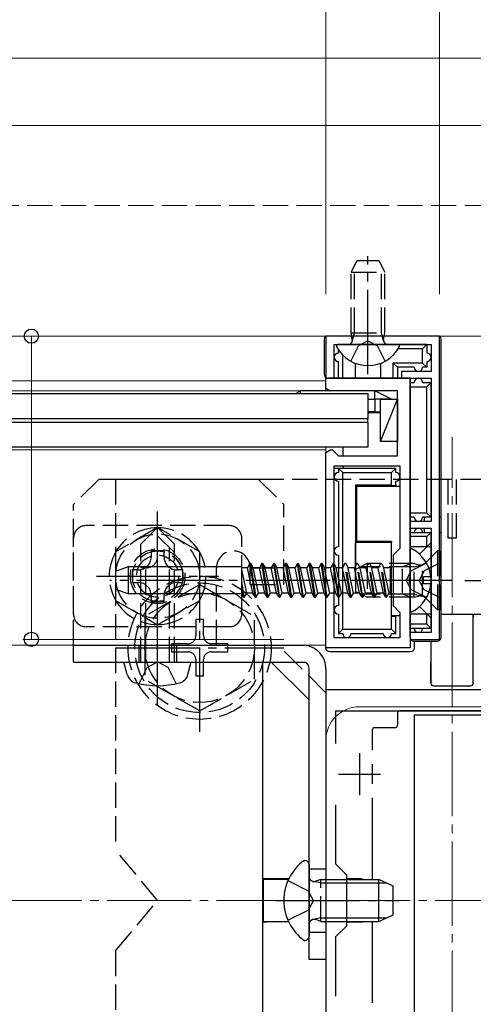
# Model space of a CAD drawing. Extents: x 0 to 1980, y 0 to 3195.
# Drawn here: x 1425 to 1479, y 924 to 1041 of the extents above; entities that cross this region are included whole.
import ezdxf

# ---------------------------------------------------------------- set-up
doc = ezdxf.new("R2010")
doc.units = 0
doc.linetypes.add('YCENTER_1', pattern=[13, 10, -1, 1, -1])
doc.linetypes.add('YHIDDEN_1', pattern=[4, 3, -1])
for name, color, linetype, lineweight in [('YKK_11', 7, 'CONTINUOUS', 30), ('YKK_12', 2, 'CONTINUOUS', 13), ('YKK_13', 4, 'CONTINUOUS', 30), ('YKK_D', 6, 'CONTINUOUS', 13), ('YSS_K', 3, 'CONTINUOUS', 13)]:
    doc.layers.add(name, color=color, linetype=linetype, lineweight=lineweight)

msp = doc.modelspace()

# ---------------------------------------------------------------- linework, layer by layer
at = {"layer": 'YKK_11', "linetype": 'ByBlock', "lineweight": -2, "ltscale": 0.5, "transparency": 33554651}
for p, q in [((1474.5, 1003.17), (1461, 1003.17)), ((1461, 1003.17), (1461, 998.17)), ((1474.5, 967.17), (1474.5, 1003.17)), ((1462, 998.17), (1462, 1002.17)), ((1462, 1002.17), (1473.5, 1002.17)), ((1473.5, 1002.17), (1473.5, 998.97)), ((1473.5, 998.97), (1470, 998.97)), ((1470, 998.97), (1470, 998.17)), ((1461, 996.97), (1461, 998.17)), ((1461, 998.17), (1471, 998.17)), ((1461, 998.17), (1462, 998.17)), ((1470, 998.17), (1473.5, 998.17)), ((1471, 998.17), (1471, 974.63)), ((1473.5, 998.17), (1473.5, 981.17)), ((1461.5, 996.67), (1461, 996.97)), ((1469.5, 996.67), (1461.5, 996.67)), ((1469.5, 988.97), (1469.5, 996.67)), ((1461, 989.37), (1461.5, 989.67)), ((1461, 966.17), (1461, 989.37)), ((1461.5, 989.67), (1461.8, 989.67)), ((1461.8, 989.67), (1462, 989.47)), ((1462, 989.47), (1462.5, 988.97)), ((1462.5, 988.97), (1469.5, 988.97)), ((1462, 967.37), (1462, 987.77)), ((1462, 967.37), (1462, 987.77)), ((1462, 987.77), (1469.8, 987.77)), ((1469.8, 987.77), (1469.8, 977.97)), ((1473.5, 981.17), (1471, 981.17)), ((1471, 981.17), (1471, 980.37)), ((1471, 980.37), (1473.5, 980.37)), ((1473.5, 980.37), (1473.5, 967.97)), ((1469.8, 977.97), (1469, 977.17)), ((1469, 977.17), (1469, 971.17)), ((1471, 974.63), (1470.88, 974.45)), ((1470.88, 974.45), (1470.88, 973.9)), ((1470.88, 973.9), (1471, 973.71)), ((1471, 973.71), (1471, 966.17)), ((1469, 971.17), (1469.8, 970.37)), ((1469.8, 970.37), (1469.8, 967.37)), ((1469.8, 967.37), (1462, 967.37)), ((1473.5, 967.97), (1471, 967.97)), ((1471, 967.97), (1471, 967.17)), ((1471, 967.17), (1474.5, 967.17)), ((1471, 966.17), (1461, 966.17)), ((1461, 961.17), (1461, 911.17)), ((1491, 961.17), (1461, 961.17)), ((1462.2, 954.81), (1462.2, 958.67)), ((1462.2, 958.67), (1489.8, 958.67)), ((1462.2, 940.47), (1462.2, 947.54)), ((1463.5, 939.17), (1462.2, 940.47)), ((1463.5, 933.17), (1463.5, 939.17)), ((1462.2, 931.87), (1463.5, 933.17)), ((1462.2, 924.81), (1462.2, 931.87))]:
    msp.add_line(p, q, dxfattribs=at)
at = {"layer": 'YKK_11', "ltscale": 0.5, "transparency": 33554651}
for p, q in [((1465, 953.67), (1465, 948.67)), ((1462.5, 951.17), (1467.5, 951.17))]:
    msp.add_line(p, q, dxfattribs=at)
at = {"layer": 'YKK_12', "transparency": 33554651}
for p, q in [((1293.5, 1036.17), (1886, 1036.17)), ((1886, 1028.17), (786.5, 1028.17)), ((1886, 1003.17), (786.5, 1003.17)), ((824, 997.87), (1461, 997.87)), ((1461, 997.87), (1461, 996.67)), ((824, 996.67), (1461, 996.67)), ((1461, 989.67), (824, 989.67)), ((1461, 989.97), (1461, 966.47)), ((1461, 966.47), (824, 966.47)), ((1487, 959.17), (1465, 959.17)), ((1461, 955.17), (1461, 917.17))]:
    msp.add_line(p, q, dxfattribs=at)
at = {"layer": 'YKK_12', "linetype": 'YCENTER_1', "transparency": 33554651}
msp.add_line((1476, 881.17), (1476, 991.17), dxfattribs=at)
at = {"layer": 'YKK_12', "transparency": 33554651}
msp.add_arc((1465, 955.17), 4, 90, 180, dxfattribs=at)
at = {"layer": 'YKK_13', "linetype": 'YCENTER_1', "transparency": 33554651}
for p, q in [((1466, 998.67), (1466, 1012.66)), ((1441, 959.37), (1441, 982.97)), ((1441, 967.42), (1441, 981.92)), ((1446, 956.17), (1446, 976.17)), ((1433.75, 974.67), (1448.25, 974.67)), ((1474.5, 974.17), (1435.34, 974.17)), ((1476, 974.17), (1464.01, 974.17)), ((1477.5, 974.17), (1516.66, 974.17)), ((1436, 966.17), (1456, 966.17)), ((1455, 936.17), (1469.7, 936.17))]:
    msp.add_line(p, q, dxfattribs=at)
at = {"layer": 'YKK_13', "linetype": 'YHIDDEN_1', "transparency": 33554651}
for p, q in [((1464, 1010.77), (1464.7, 1012.17)), ((1464.38, 1003.57), (1464.38, 1011.53)), ((1464.7, 1012.17), (1467.3, 1012.17)), ((1467.3, 1012.17), (1468, 1010.77)), ((1467.62, 1003.57), (1467.62, 1011.53)), ((1464, 1003.57), (1464, 1010.77)), ((1464, 1010.77), (1468, 1010.77)), ((1468, 1003.57), (1468, 1010.77)), ((1464, 1003.57), (1468, 1003.57)), ((1464.14, 1002.76), (1464, 1003.57)), ((1464.14, 1002.56), (1464.38, 1003.57)), ((1467.86, 1002.56), (1467.62, 1003.57)), ((1467.86, 1002.76), (1468, 1003.57)), ((1463.95, 1000.21), (1464.86, 1002.02)), ((1466, 1002.63), (1464.86, 1002.02)), ((1466, 1002.63), (1467.15, 1002.02)), ((1468.05, 1000.21), (1467.15, 1002.02)), ((1434, 986.17), (1431, 983.17)), ((1453, 986.17), (1434, 986.17)), ((1436, 986.17), (1436, 942.17)), ((1516, 986.17), (1436, 986.17)), ((1453, 986.17), (1456, 983.17)), ((1475.5, 986.17), (1475.5, 979.17)), ((1476.5, 986.17), (1476.5, 979.17)), ((1431, 966.47), (1431, 983.17)), ((1456, 973.67), (1456, 983.17)), ((1449.5, 980.67), (1432.5, 980.67)), ((1439, 978.47), (1441, 980.47)), ((1443, 978.47), (1441, 980.47)), ((1431, 970.17), (1431, 979.17)), ((1443, 977.47), (1441, 979.47)), ((1451, 970.17), (1451, 979.17)), ((1476.5, 979.17), (1475.5, 979.17)), ((1439, 964.47), (1439, 978.47)), ((1442.4, 964.47), (1442.4, 978.07)), ((1443, 964.47), (1443, 978.47)), ((1474.25, 977.67), (1472.82, 976.24)), ((1474.5, 977.67), (1474.25, 977.67)), ((1474.25, 977.67), (1474.25, 970.67)), ((1474.5, 977.67), (1474.5, 970.67)), ((1472.97, 976.22), (1471.15, 975.32)), ((1474.5, 976.22), (1472.68, 975.32)), ((1439.6, 975.67), (1439, 975.67)), ((1439.6, 964.47), (1439.6, 975.67)), ((1448, 966.47), (1448, 975.67)), ((1452, 975.67), (1456, 975.67)), ((1452, 973.67), (1452, 975.67)), ((1461.56, 975.67), (1461, 975.67)), ((1461.85, 976.17), (1461.56, 975.67)), ((1462, 973.57), (1461.56, 975.67)), ((1461.95, 976.17), (1461.85, 976.17)), ((1462, 975.2), (1461.85, 976.17)), ((1461.95, 976.17), (1462, 976.08)), ((1462, 975.83), (1461.95, 976.17)), ((1462.97, 975.67), (1462.5, 975.67)), ((1463.26, 976.17), (1462.97, 975.67)), ((1463.6, 972.67), (1462.97, 975.67)), ((1463.36, 976.17), (1463.26, 976.17)), ((1463.89, 972.17), (1463.26, 976.17)), ((1463.36, 976.17), (1463.64, 975.67)), ((1463.99, 972.17), (1463.36, 976.17)), ((1464.38, 975.67), (1463.64, 975.67)), ((1464.28, 972.67), (1463.64, 975.67)), ((1464.67, 976.17), (1464.38, 975.67)), ((1465.01, 972.67), (1464.38, 975.67)), ((1465.9, 976.17), (1464.5, 975.47)), ((1464.5, 975.47), (1464.5, 972.87)), ((1464.77, 976.17), (1464.67, 976.17)), ((1465.3, 972.17), (1464.67, 976.17)), ((1464.77, 976.17), (1465.05, 975.67)), ((1465.4, 972.17), (1464.77, 976.17)), ((1465.79, 975.67), (1465.05, 975.67)), ((1465.69, 972.67), (1465.05, 975.67)), ((1471.5, 975.79), (1465.14, 975.79)), ((1466.08, 976.17), (1465.79, 975.67)), ((1466.42, 972.67), (1465.79, 975.67)), ((1471.5, 976.17), (1465.9, 976.17)), ((1465.9, 976.17), (1465.9, 972.17)), ((1466.18, 976.17), (1466.08, 976.17)), ((1466.71, 972.17), (1466.08, 976.17)), ((1466.18, 976.17), (1466.46, 975.67)), ((1466.81, 972.17), (1466.18, 976.17)), ((1467.2, 975.67), (1466.46, 975.67)), ((1467.1, 972.67), (1466.46, 975.67)), ((1467.49, 976.17), (1467.2, 975.67)), ((1467.83, 972.67), (1467.2, 975.67)), ((1467.59, 976.17), (1467.49, 976.17)), ((1468.12, 972.17), (1467.49, 976.17)), ((1467.59, 976.17), (1467.87, 975.67)), ((1468.22, 972.17), (1467.59, 976.17)), ((1468.69, 975.67), (1467.87, 975.67)), ((1468.51, 972.67), (1467.87, 975.67)), ((1468.69, 972.55), (1468.69, 975.79)), ((1468.8, 975.79), (1468.69, 975.79)), ((1470.09, 975.79), (1469, 975.79)), ((1470.87, 976.07), (1470.09, 975.79)), ((1470.09, 972.55), (1470.09, 975.79)), ((1470.54, 974.17), (1471.15, 975.32)), ((1471.5, 972.17), (1471.5, 976.17)), ((1471.5, 976.17), (1472.06, 976.03)), ((1471.5, 975.79), (1472.45, 976.03)), ((1472.68, 975.32), (1472.08, 974.17)), ((1472.5, 972.3), (1472.5, 976.05)), ((1461.46, 972.67), (1461, 974.84)), ((1462.87, 972.67), (1462.5, 974.41)), ((1470.54, 974.17), (1471.15, 973.03)), ((1472.68, 973.03), (1472.08, 974.17)), ((1446, 973.67), (1439.5, 969.93)), ((1446, 973.67), (1452.5, 969.93)), ((1452, 973.67), (1456, 973.67)), ((1461.17, 972.17), (1461, 973.24)), ((1464.5, 972.87), (1465.9, 972.17)), ((1472.97, 972.12), (1471.15, 973.03)), ((1474.5, 972.12), (1472.68, 973.03)), ((1461.07, 972.17), (1461, 972.61)), ((1461.07, 972.17), (1461, 972.29)), ((1461.07, 972.17), (1461.17, 972.17)), ((1461.17, 972.17), (1461.46, 972.67)), ((1462, 972.67), (1461.46, 972.67)), ((1462.58, 972.17), (1462.5, 972.67)), ((1462.5, 972.17), (1462.58, 972.17)), ((1462.58, 972.17), (1462.87, 972.67)), ((1463.6, 972.67), (1462.87, 972.67)), ((1463.89, 972.17), (1463.6, 972.67)), ((1463.89, 972.17), (1463.99, 972.17)), ((1463.99, 972.17), (1464.28, 972.67)), ((1465.01, 972.67), (1464.28, 972.67)), ((1465.3, 972.17), (1465.01, 972.67)), ((1471.5, 972.55), (1465.14, 972.55)), ((1465.3, 972.17), (1465.4, 972.17)), ((1465.4, 972.17), (1465.69, 972.67)), ((1466.42, 972.67), (1465.69, 972.67)), ((1471.5, 972.17), (1465.9, 972.17)), ((1466.71, 972.17), (1466.42, 972.67)), ((1466.71, 972.17), (1466.81, 972.17)), ((1466.81, 972.17), (1467.1, 972.67)), ((1467.83, 972.67), (1467.1, 972.67)), ((1468.12, 972.17), (1467.83, 972.67)), ((1468.12, 972.17), (1468.22, 972.17)), ((1468.22, 972.17), (1468.51, 972.67)), ((1468.69, 972.67), (1468.51, 972.67)), ((1468.8, 972.55), (1468.69, 972.55)), ((1470.09, 972.55), (1469, 972.55)), ((1470.87, 972.27), (1470.09, 972.55)), ((1471.5, 972.55), (1472.45, 972.31)), ((1471.5, 972.17), (1472.06, 972.31)), ((1474.25, 970.67), (1472.82, 972.1)), ((1474.5, 970.67), (1474.25, 970.67)), ((1439.5, 969.93), (1439.5, 962.41)), ((1446.47, 969.52), (1445.53, 969.52)), ((1445.53, 969.52), (1445.53, 967.58)), ((1446.47, 967.58), (1446.47, 969.52)), ((1452.5, 962.43), (1452.5, 969.93)), ((1449.5, 968.67), (1432.5, 968.67)), ((1438.75, 966.47), (1438.75, 964.47)), ((1442.65, 966.64), (1442.65, 965.7)), ((1444.59, 966.64), (1442.65, 966.64)), ((1442.65, 965.7), (1444.59, 965.7)), ((1443.25, 966.47), (1443.25, 964.47)), ((1449.35, 966.64), (1447.41, 966.64)), ((1447.41, 965.7), (1449.35, 965.7)), ((1449.35, 965.7), (1449.35, 966.64)), ((1461, 960.82), (1455.34, 966.47)), ((1445.53, 964.76), (1445.53, 962.82)), ((1446.47, 962.82), (1446.47, 964.76)), ((1438.8, 961.91), (1439.74, 963.84)), ((1439.74, 963.84), (1441, 964.51)), ((1442.26, 963.84), (1441, 964.51)), ((1443.2, 961.91), (1442.26, 963.84)), ((1446, 958.67), (1439.5, 962.41)), ((1445.53, 962.82), (1446.47, 962.82)), ((1446, 958.67), (1452.5, 962.41)), ((1441, 936.17), (1436, 942.17)), ((1459, 939.92), (1461, 939.92)), ((1456.49, 938.52), (1458.91, 937.32)), ((1460.4, 938.24), (1459.48, 938.43)), ((1460.4, 938.67), (1459.8, 938.46)), ((1460.4, 933.67), (1460.4, 938.67)), ((1460.4, 938.67), (1463.5, 938.67)), ((1460.4, 938.24), (1463.5, 938.24)), ((1459.51, 936.17), (1458.91, 937.32)), ((1436, 930.17), (1441, 936.17)), ((1459.51, 936.17), (1458.91, 935.03)), ((1456.49, 933.82), (1458.91, 935.03)), ((1460.4, 934.11), (1459.48, 933.91)), ((1460.4, 933.67), (1459.8, 933.89)), ((1460.4, 934.11), (1463.5, 934.11)), ((1460.4, 933.67), (1463.5, 933.67)), ((1459, 932.42), (1461, 932.42)), ((1436, 930.17), (1436, 886.17))]:
    msp.add_line(p, q, dxfattribs=at)
at = {"layer": 'YKK_13', "transparency": 33554651}
for p, q in [((1460.8, 1002.87), (1460.8, 998.67)), ((1469.6, 1002.17), (1462.4, 1002.17)), ((1473, 1002.17), (1469.6, 1002.17)), ((1472.5, 1001.67), (1473, 1002.17)), ((1473, 1002.17), (1473, 1001.17)), ((1474.7, 967.47), (1474.7, 1002.87)), ((1462.5, 1001.17), (1462.5, 1001.55)), ((1463, 998.17), (1463, 1000.93)), ((1472.5, 1001.67), (1469.58, 1001.67)), ((1472.5, 999.97), (1472.5, 1001.67)), ((1462.5, 998.17), (1462.5, 1000.17)), ((1464.5, 998.17), (1464.5, 999.95)), ((1467.5, 999.95), (1467.5, 998.17)), ((1472.5, 999.97), (1469, 999.97)), ((1469, 998.17), (1469, 999.97)), ((1469.5, 999.47), (1469, 999.97)), ((1472.5, 999.97), (1473, 999.47)), ((1473, 1000.17), (1473, 999.47)), ((1469.5, 999.47), (1469.5, 998.17)), ((1471.5, 999.47), (1469.5, 999.47)), ((1473, 999.47), (1472.5, 999.47)), ((1461, 996.67), (1461, 998.17)), ((1471, 998.17), (1461.3, 998.17)), ((1471, 967.47), (1471, 998.17)), ((1471, 997.67), (1471.5, 997.67)), ((1472.5, 997.67), (1473.5, 997.67)), ((1473, 997.17), (1473.5, 997.67)), ((1473.5, 981.67), (1473.5, 997.67)), ((819, 996.37), (1466, 996.37)), ((1457.4, 996.37), (1458, 996.67)), ((1458, 996.37), (1458, 996.67)), ((1466.8, 996.67), (1458, 996.67)), ((1466, 996.37), (1466, 993.37)), ((1466.8, 995.67), (1466.8, 996.67)), ((1468.8, 995.67), (1466.8, 996.67)), ((1471, 997.17), (1473, 997.17)), ((1473, 982.17), (1473, 997.17)), ((1466, 995.67), (1466.8, 995.67)), ((1466.8, 995.67), (1466.8, 994.17)), ((1468.8, 995.67), (1466.8, 995.67)), ((1467.5, 990.67), (1469.5, 995.67)), ((1467.5, 990.67), (1467.5, 995.67)), ((1467.5, 995.67), (1469.5, 995.67)), ((1469.5, 995.67), (1469.5, 990.67)), ((1466.8, 994.17), (1466, 994.17)), ((1467.5, 994.07), (1466, 994.07)), ((1466.8, 994.17), (1467.5, 994.17)), ((1466, 993.37), (819, 993.37)), ((819, 992.97), (1466, 992.97)), ((1466, 992.97), (1466, 993.37)), ((1466, 992.97), (1466, 989.97)), ((1469.5, 990.67), (1467.5, 990.67)), ((1466, 989.97), (819, 989.97)), ((1463, 989.97), (1463, 988.97)), ((1461, 966.17), (1461, 987.47)), ((1462.5, 987.47), (1462, 987.47)), ((1462.5, 987.47), (1463, 986.97)), ((1462.5, 987.47), (1462.5, 986.97)), ((1469.3, 987.47), (1462.5, 987.47)), ((1463, 987.77), (1463, 987.47)), ((1463, 968.37), (1463, 986.97)), ((1463, 986.97), (1468.8, 986.97)), ((1468.8, 986.97), (1469.3, 987.47)), ((1468.8, 985.47), (1468.8, 986.97)), ((1469.3, 986.97), (1469.3, 987.47)), ((1462.5, 985.97), (1462.5, 978.17)), ((1469.3, 985.45), (1469.3, 985.97)), ((1464.5, 985.47), (1464.5, 974.17)), ((1468.8, 985.47), (1464.5, 985.47)), ((1464.5, 985.47), (1464.64, 985.34)), ((1464.64, 985.34), (1464.64, 978.77)), ((1464.64, 985.34), (1469.8, 985.34)), ((1468.8, 985.47), (1469.3, 985.45)), ((1469.3, 985.45), (1469.3, 985.35)), ((1469.3, 985.35), (1469.8, 985.35)), ((1473, 982.17), (1471, 982.17)), ((1473.5, 981.67), (1473, 982.17)), ((1471.5, 981.67), (1471, 981.67)), ((1473.5, 981.67), (1472.5, 981.67)), ((1472.7, 981.17), (1472.7, 981.67)), ((1474.7, 981.67), (1474.5, 981.67)), ((1471, 979.87), (1473.5, 979.87)), ((1472.7, 979.87), (1472.7, 980.37)), ((1473, 979.37), (1473.5, 979.87)), ((1473.5, 968.47), (1473.5, 979.87)), ((1474.5, 979.87), (1474.7, 979.87)), ((1464.64, 978.77), (1464.54, 978.67)), ((1468.8, 978.67), (1464.54, 978.67)), ((1468.8, 978.77), (1464.64, 978.77)), ((1468.8, 978.77), (1468.8, 978.67)), ((1468.8, 974.17), (1468.8, 978.67)), ((1473, 979.37), (1471, 979.37)), ((1473.5, 978.67), (1472.12, 977.29)), ((1473, 978.17), (1473, 979.37)), ((1473.5, 978.17), (1471, 978.17)), ((1471, 977.77), (1471, 970.58)), ((1462.5, 977.17), (1462.5, 974.17)), ((1437.5, 975.79), (1436, 975.24)), ((1436, 975.24), (1436, 973.1)), ((1437.5, 975.79), (1437.5, 972.56)), ((1451, 975.79), (1437.5, 975.79)), ((1451, 972.52), (1451, 975.79)), ((1451.69, 975.67), (1451, 975.67)), ((1451.59, 972.67), (1451, 975.46)), ((1451.97, 976.17), (1451.69, 975.67)), ((1452.32, 972.67), (1451.69, 975.67)), ((1452.07, 976.17), (1451.97, 976.17)), ((1452.61, 972.17), (1451.98, 976.17)), ((1452.07, 976.17), (1452.36, 975.67)), ((1452.71, 972.17), (1452.08, 976.17)), ((1453, 972.67), (1452.36, 975.67)), ((1453.1, 975.67), (1452.36, 975.67)), ((1453.38, 976.17), (1453.1, 975.67)), ((1453.73, 972.67), (1453.1, 975.67)), ((1453.48, 976.17), (1453.38, 976.17)), ((1454.02, 972.17), (1453.39, 976.17)), ((1453.48, 976.17), (1453.77, 975.67)), ((1454.12, 972.17), (1453.49, 976.17)), ((1454.51, 975.67), (1453.77, 975.67)), ((1454.41, 972.67), (1453.77, 975.67)), ((1454.8, 976.17), (1454.51, 975.67)), ((1455.14, 972.67), (1454.51, 975.67)), ((1454.9, 976.17), (1454.8, 976.17)), ((1455.43, 972.17), (1454.8, 976.17)), ((1454.9, 976.17), (1455.18, 975.67)), ((1455.53, 972.17), (1454.9, 976.17)), ((1455.92, 975.67), (1455.18, 975.67)), ((1455.82, 972.67), (1455.18, 975.67)), ((1456.21, 976.17), (1455.92, 975.67)), ((1456.55, 972.67), (1455.92, 975.67)), ((1456.31, 976.17), (1456.21, 976.17)), ((1456.84, 972.17), (1456.21, 976.17)), ((1456.31, 976.17), (1456.59, 975.67)), ((1456.94, 972.17), (1456.31, 976.17)), ((1457.33, 975.67), (1456.59, 975.67)), ((1457.23, 972.67), (1456.59, 975.67)), ((1457.62, 976.17), (1457.33, 975.67)), ((1457.96, 972.67), (1457.33, 975.67)), ((1457.72, 976.17), (1457.62, 976.17)), ((1458.25, 972.17), (1457.62, 976.17)), ((1457.72, 976.17), (1458, 975.67)), ((1458.35, 972.17), (1457.72, 976.17)), ((1458.74, 975.67), (1458, 975.67)), ((1458.64, 972.67), (1458, 975.67)), ((1459.03, 976.17), (1458.74, 975.67)), ((1459.37, 972.67), (1458.74, 975.67)), ((1459.13, 976.17), (1459.03, 976.17)), ((1459.66, 972.17), (1459.03, 976.17)), ((1459.13, 976.17), (1459.41, 975.67)), ((1459.76, 972.17), (1459.13, 976.17)), ((1460.15, 975.67), (1459.41, 975.67)), ((1460.05, 972.67), (1459.41, 975.67)), ((1460.44, 976.17), (1460.15, 975.67)), ((1460.78, 972.67), (1460.15, 975.67)), ((1460.54, 976.17), (1460.44, 976.17)), ((1461, 972.61), (1460.44, 976.17)), ((1460.54, 976.17), (1460.82, 975.67)), ((1461, 973.24), (1460.54, 976.17)), ((1461, 975.67), (1460.82, 975.67)), ((1461, 974.84), (1460.82, 975.67)), ((1462, 976.08), (1462.23, 975.67)), ((1462.5, 972.67), (1462, 975.83)), ((1462.48, 972.17), (1462, 975.2)), ((1462.5, 975.67), (1462.23, 975.67)), ((1462.5, 974.41), (1462.23, 975.67)), ((1469, 975.79), (1468.8, 975.79)), ((1451.3, 972.17), (1451, 974.06)), ((1462.5, 974.17), (1462.5, 971.17)), ((1468.8, 974.17), (1464.5, 974.17)), ((1468.8, 969.87), (1468.8, 974.17)), ((1472.6, 973.75), (1472.6, 974.6)), ((1473.48, 974.6), (1472.6, 974.6)), ((1437.5, 972.56), (1436, 973.1)), ((1451.2, 972.17), (1451, 973.43)), ((1462.19, 972.67), (1462, 973.57)), ((1473.48, 973.75), (1472.6, 973.75)), ((1451, 972.56), (1437.5, 972.56)), ((1451.2, 972.17), (1451, 972.52)), ((1451.2, 972.17), (1451.3, 972.17)), ((1451.3, 972.17), (1451.59, 972.67)), ((1452.32, 972.67), (1451.59, 972.67)), ((1452.61, 972.17), (1452.32, 972.67)), ((1452.61, 972.17), (1452.71, 972.17)), ((1452.71, 972.17), (1453, 972.67)), ((1453.73, 972.67), (1453, 972.67)), ((1454.02, 972.17), (1453.73, 972.67)), ((1454.02, 972.17), (1454.12, 972.17)), ((1454.12, 972.17), (1454.41, 972.67)), ((1455.14, 972.67), (1454.41, 972.67)), ((1455.43, 972.17), (1455.14, 972.67)), ((1455.43, 972.17), (1455.53, 972.17)), ((1455.53, 972.17), (1455.82, 972.67)), ((1456.55, 972.67), (1455.82, 972.67)), ((1456.84, 972.17), (1456.55, 972.67)), ((1456.84, 972.17), (1456.94, 972.17)), ((1456.94, 972.17), (1457.23, 972.67)), ((1457.96, 972.67), (1457.23, 972.67)), ((1458.25, 972.17), (1457.96, 972.67)), ((1458.25, 972.17), (1458.35, 972.17)), ((1458.35, 972.17), (1458.64, 972.67)), ((1459.37, 972.67), (1458.64, 972.67)), ((1459.66, 972.17), (1459.37, 972.67)), ((1459.66, 972.17), (1459.76, 972.17)), ((1459.76, 972.17), (1460.05, 972.67)), ((1460.78, 972.67), (1460.05, 972.67)), ((1461, 972.29), (1460.78, 972.67)), ((1462.19, 972.67), (1462, 972.67)), ((1462.48, 972.17), (1462.19, 972.67)), ((1462.48, 972.17), (1462.5, 972.17)), ((1469, 972.55), (1468.8, 972.55)), ((1473.5, 969.67), (1472.12, 971.06)), ((1462.5, 970.17), (1462.5, 967.87)), ((1468.8, 970.01), (1469.8, 970.01)), ((1469.3, 969.89), (1468.8, 969.87)), ((1468.8, 968.37), (1468.8, 969.87)), ((1469.3, 970), (1469.8, 970)), ((1469.3, 969.89), (1469.3, 970)), ((1469.3, 967.87), (1469.3, 969.89)), ((1473.5, 970.17), (1471, 970.17)), ((1473, 968.97), (1473, 970.17)), ((1474.7, 970.17), (1480.56, 970.17)), ((1474.7, 970.15), (1478.5, 970.15)), ((1478.5, 970.15), (1478.52, 970.13)), ((1478.51, 961.97), (1478.5, 970.15)), ((1463, 968.37), (1462.5, 967.87)), ((1463, 968.37), (1468.8, 968.37)), ((1469.3, 967.87), (1468.8, 968.37)), ((1473, 968.97), (1471, 968.97)), ((1473.5, 968.47), (1471, 968.47)), ((1473.5, 968.47), (1473, 968.97)), ((1462.5, 967.87), (1463, 967.87)), ((1464, 967.87), (1467.8, 967.87)), ((1468.8, 967.87), (1469.3, 967.87)), ((1471.5, 966.97), (1471.5, 966.17)), ((1471.5, 966.97), (1474.2, 966.97)), ((1473.47, 966.97), (1473.47, 961.95)), ((1473.49, 961.97), (1473.5, 966.97)), ((1431, 966.47), (1458.5, 966.47)), ((1431, 964.47), (1431, 966.47)), ((1471, 965.67), (1461.5, 965.67)), ((1431, 964.47), (1458.5, 964.47)), ((1437.4, 962.99), (1437, 964.47)), ((1437, 964.47), (1445, 964.47)), ((1444.6, 962.99), (1445, 964.47)), ((1453.5, 898.17), (1453.5, 964.47)), ((1454.51, 964.47), (1459, 959.99)), ((1459, 929.17), (1459, 963.67)), ((1461, 963.67), (1461, 929.17)), ((1473.77, 961.65), (1478.23, 961.65)), ((1473.79, 961.67), (1478.21, 961.67)), ((1469.5, 958.37), (1469.5, 956.97)), ((1482.2, 958.67), (1469.8, 958.67)), ((1480.5, 958.17), (1471.5, 958.17)), ((1471.5, 958.17), (1471.5, 914.17)), ((1466.5, 956.37), (1466.5, 954)), ((1469.2, 956.67), (1466.8, 956.67)), ((1466.5, 952.33), (1466.5, 950.02)), ((1466.5, 948.35), (1466.5, 938.67)), ((1458.4, 940.92), (1458.5, 940.92)), ((1459, 940.42), (1459, 931.92)), ((1453.59, 938.72), (1453.55, 938.67)), ((1453.55, 938.67), (1456.56, 938.68)), ((1453.55, 938.67), (1453.56, 933.67)), ((1456.58, 938.72), (1453.89, 938.72)), ((1465.22, 938.72), (1463.5, 938.72)), ((1463.5, 938.7), (1465.2, 938.71)), ((1463.5, 938.67), (1467.3, 938.67)), ((1463.5, 938.24), (1468.22, 938.24)), ((1467.3, 933.67), (1467.3, 938.67)), ((1469, 937.87), (1467.3, 938.67)), ((1469, 934.47), (1469, 937.87)), ((1467.3, 933.67), (1469, 934.47)), ((1453.56, 933.67), (1456.56, 933.66)), ((1453.6, 933.63), (1453.56, 933.67)), ((1456.58, 933.62), (1453.9, 933.62)), ((1463.5, 934.11), (1468.22, 934.11)), ((1463.5, 933.67), (1467.3, 933.67)), ((1463.5, 933.64), (1465.2, 933.64)), ((1465.22, 933.62), (1463.5, 933.62)), ((1466.5, 933.67), (1466.5, 924)), ((1458.4, 931.42), (1458.5, 931.42)), ((1461, 929.17), (1459, 929.17))]:
    msp.add_line(p, q, dxfattribs=at)
at = {"layer": 'YKK_13', "linetype": 'YHIDDEN_1', "lineweight": 30, "transparency": 33554651}
for p, q in [((1441, 980.45), (1436, 977.56)), ((1446, 977.56), (1441, 980.45)), ((1436, 977.56), (1436, 971.79)), ((1441.76, 977.67), (1440.24, 977.67)), ((1440.24, 977.67), (1440.24, 976.95)), ((1441.76, 976.95), (1441.76, 977.67)), ((1446, 971.79), (1446, 977.56)), ((1438, 975.43), (1438, 973.91)), ((1438.72, 975.43), (1438, 975.43)), ((1444, 975.43), (1443.28, 975.43)), ((1444, 973.91), (1444, 975.43)), ((1438, 973.91), (1438.72, 973.91)), ((1443.28, 973.91), (1444, 973.91)), ((1436, 971.79), (1441, 968.9)), ((1440.24, 972.39), (1440.24, 971.67)), ((1440.24, 971.67), (1441.76, 971.67)), ((1441, 968.9), (1446, 971.79)), ((1441.76, 971.67), (1441.76, 972.39))]:
    msp.add_line(p, q, dxfattribs=at)
msp.add_circle((1441, 974.67), 5, dxfattribs=at)
at = {"layer": 'YKK_13', "linetype": 'YHIDDEN_1', "transparency": 33554651}
for centre, radius in [((1441, 974.67), 3.25), ((1441, 974.67), 3), ((1441, 974.67), 2.5), ((1446, 966.17), 8.5), ((1446, 966.17), 7.7), ((1446, 966.17), 6.5)]:
    msp.add_circle(centre, radius, dxfattribs=at)
at = {"layer": 'YKK_13', "transparency": 33554651}
for centre, radius, start, end in [((1461.3, 1002.87), 0.5, 143.1289, 180), ((1474.2, 1002.87), 0.5, 0, 36.8711), ((1462.4, 1002.02), 0.154, 90, 207.281), ((1466, 1003.87), 4.2, 207.281, 332.719), ((1469.6, 1002.02), 0.154, 332.719, 90), ((1462.5, 1000.67), 0.5, 90, 270), ((1473, 1000.67), 0.5, 270, 90), ((1461.3, 998.67), 0.5, 180, 270), ((1472, 999.47), 0.5, 180, 0), ((1472, 997.67), 0.5, 0, 180), ((1462.5, 986.47), 0.5, 90, 270), ((1469.3, 986.47), 0.5, 270, 90), ((1472, 981.67), 0.5, 180, 360), ((1472, 979.87), 0.5, 0, 180), ((1462.5, 977.67), 0.5, 90, 270), ((1471.15, 977.77), 0.154, 62.719, 180), ((1469.3, 974.17), 4.2, 5.8077, 62.719), ((1469.3, 974.17), 4.2, 297.281, 354.1923), ((1462.5, 970.67), 0.5, 90, 270), ((1471.15, 970.58), 0.154, 180, 297.281), ((1472, 968.47), 0.5, 180, 0), ((1463.5, 967.87), 0.5, 180, 0), ((1468.3, 967.87), 0.5, 180, 0), ((1471.5, 967.47), 0.5, 180, 270), ((1474.2, 967.47), 0.5, 270, 0), ((1458.23, 963.71), 2.77, 359.1345, 84.3861), ((1458.17, 963.71), 0.833, 357.5098, 66.501), ((1438.75, 963.36), 1.4, 195, 255.6767), ((1443.25, 963.36), 1.4, 284.3233, 345), ((1441, 972.17), 10.5, 255.6767, 284.3233), ((1461.9, 936.17), 5.9, 126.3816, 233.6184), ((1458.5, 940.42), 0.5, 0, 90), ((1458.5, 931.92), 0.5, 270, 0)]:
    msp.add_arc(centre, radius, start, end, dxfattribs=at)
at = {"layer": 'YKK_13', "linetype": 'YHIDDEN_1', "transparency": 33554651}
for centre, radius, start, end in [((1463.65, 1002.67), 0.5, 270, 10.091), ((1468.35, 1002.67), 0.5, 169.909, 270), ((1432.5, 979.17), 1.5, 90, 180), ((1441, 974.67), 5.75, 90.4082, 149.5918), ((1441, 974.67), 5.75, 30.4082, 89.5918), ((1449.5, 979.17), 1.5, 0, 90), ((1441, 974.67), 5.75, 150.4082, 209.5918), ((1441, 974.67), 5.75, 330.4082, 29.5918), ((1450, 975.67), 2, 0, 180), ((1439.67, 977), 1.33, 267.134, 0), ((1470.8, 976.26), 0.2, 290, 0), ((1472.25, 976.81), 0.8, 255.9638, 315), ((1441, 974.67), 5.75, 210.4082, 269.5918), ((1441, 974.67), 5.75, 270.4082, 329.5918), ((1470.8, 972.08), 0.2, 0, 70), ((1472.25, 971.54), 0.8, 45, 104.0362), ((1432.5, 970.17), 1.5, 180, 270), ((1449.5, 970.17), 1.5, 270, 0), ((1444.59, 967.58), 0.94, 270, 0), ((1447.41, 967.58), 0.94, 180, 270), ((1444.59, 964.76), 0.94, 0, 90), ((1447.41, 964.76), 0.94, 90, 180), ((1459.6, 939.02), 0.6, 180, 289.9696), ((1459.6, 933.32), 0.6, 70.0304, 180)]:
    msp.add_arc(centre, radius, start, end, dxfattribs=at)
at = {"layer": 'YKK_13', "linetype": 'YHIDDEN_1', "lineweight": 30, "transparency": 33554651}
for centre, start, end in [((1438.72, 976.95), 270, 0), ((1443.28, 976.95), 180, 270), ((1438.72, 972.39), 0, 90), ((1443.28, 972.39), 90, 180)]:
    msp.add_arc(centre, 1.52, start, end, dxfattribs=at)
at = {"layer": 'YKK_13', "transparency": 33554651, "extrusion": (0, 0, -1)}
for centre, major_axis, ratio, start_param, end_param in [((1461.5, 998.17), (0, 0.501), 0.998135, 4.712389, 4.901916), ((1464.54, 974.17), (0, -4.5), 0.008727, 1.570796, 3.132866), ((1461.5, 966.17), (0, -0.501), 0.998135, 0, 1.570796), ((1471, 966.17), (-0.355, 0.355), 0.99628, 2.358058, 3.925127)]:
    msp.add_ellipse(centre, major_axis=major_axis, ratio=ratio, start_param=start_param, end_param=end_param, dxfattribs=at)
at = {"layer": 'YKK_13', "transparency": 33554651}
for centre, major_axis, ratio, start_param, end_param in [((1478.52, 969.83), (0, 0.3), 0.017455, 4.712389, 6.265732), ((1473.77, 961.95), (-0.212, -0.212), 0.999695, 5.497939, 7.068431), ((1473.79, 961.97), (0.133, 0.27), 0.998319, 2.027626, 3.598118), ((1478.21, 961.97), (-0.133, 0.27), 0.998319, 2.685067, 4.255559), ((1478.23, 961.95), (0.212, -0.212), 0.999695, 5.497939, 7.068431), ((1469.8, 958.37), (-0.212, 0.212), 0.999695, 5.497939, 7.068431), ((1466.8, 956.37), (-0.212, 0.212), 0.999695, 5.497939, 7.068431), ((1469.2, 956.97), (0.212, -0.212), 0.999695, 5.497939, 7.068431), ((1453.89, 938.72), (0.3, 0), 0.017455, 1.570823, 3.124232), ((1465.2, 938.41), (0.275, 0.122), 0.995669, 6.953152, 7.437003), ((1465.22, 938.42), (-0.212, -0.212), 0.999695, 3.327087, 3.926839), ((1453.9, 933.63), (0.3, 0), 0.017455, 3.159006, 4.712416), ((1465.2, 933.94), (0.275, -0.122), 0.995669, 5.129368, 5.613218), ((1465.22, 933.92), (-0.212, 0.212), 0.999695, 2.356347, 2.956098)]:
    msp.add_ellipse(centre, major_axis=major_axis, ratio=ratio, start_param=start_param, end_param=end_param, dxfattribs=at)
at = {"layer": 'YKK_D', "transparency": 33554651}
for p, q in [((1461, 1008.17), (1461, 1097.17)), ((1474.5, 1008.17), (1474.5, 1097.17)), ((1474.5, 1008.17), (1474.5, 1097.17)), ((1456, 1003.17), (1425, 1003.17)), ((1426, 1003.17), (1426, 967.17)), ((1456, 967.17), (1425, 967.17))]:
    msp.add_line(p, q, dxfattribs=at)
at = {"layer": 'YKK_D', "linetype": 'ByBlock', "lineweight": -2, "transparency": 33554651}
for centre in [(1426, 1003.17), (1426, 967.17)]:
    msp.add_circle(centre, 0.85, dxfattribs=at)
at = {"layer": 'YSS_K', "linetype": 'YHIDDEN_1', "transparency": 33554651}
msp.add_line((793.5, 1018.67), (1886, 1018.67), dxfattribs=at)
at = {"layer": 'YSS_K', "linetype": 'YCENTER_1', "transparency": 33554651}
msp.add_line((876, 936.17), (1886, 936.17), dxfattribs=at)

doc.saveas('drawing.dxf')
